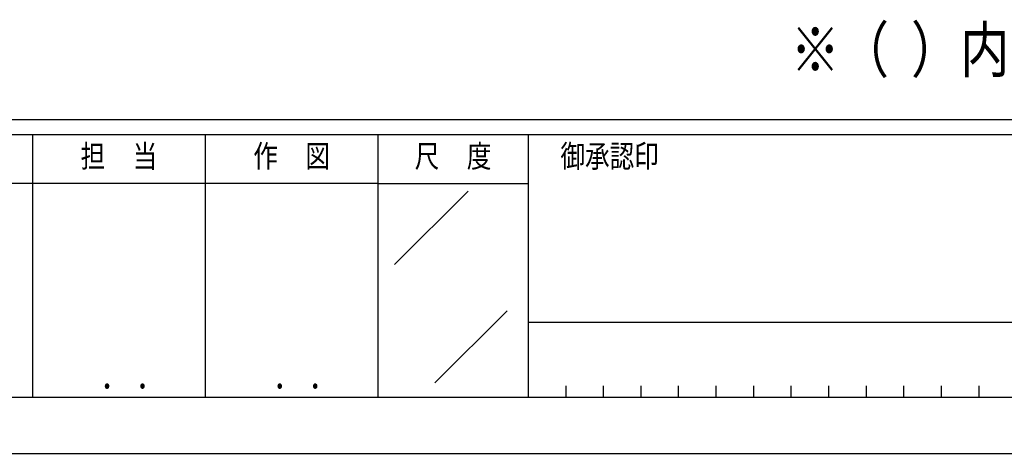
# Model space of a CAD drawing. Units: millimetres. Extents: x 0 to 33640, y 0 to 23760.
# Drawn here: x 22852 to 28097, y 0 to 2314 of the extents above; entities that cross this region are included whole.
import ezdxf
from ezdxf.enums import TextEntityAlignment as Align

# ---------------------------------------------------------------- set-up
doc = ezdxf.new("R2010")
doc.units = ezdxf.units.MM
doc.layers.add('USER1', color=3, linetype='Continuous', lineweight=13)
doc.layers.add('YKK_ZWAK', color=7, linetype='Continuous', lineweight=30)
doc.styles.add('text-b', font='extslim2.shx', dxfattribs={"width": 0.8, "bigfont": 'extfont2.shx'})

msp = doc.modelspace()

# ---------------------------------------------------------------- linework, layer by layer
at = {"layer": 'YKK_ZWAK'}
for p, q in [((32400.1, 1780), (1200.1, 1780)), ((24760.1, 1700), (22000.1, 1700)), ((22920.1, 1700), (22920.1, 300)), ((23840.1, 1700), (23840.1, 300)), ((24760.1, 1700), (24760.1, 300)), ((25560.1, 1700), (24760.1, 1700)), ((29690.1, 1700), (25560.1, 1700)), ((25560.1, 1700), (25560.1, 300)), ((24760.1, 1440), (22000.1, 1440)), ((24760.1, 1440), (25560.1, 1440)), ((24848.4, 1006.8), (25240.1, 1398.6)), ((25062.7, 376), (25447.6, 760.9)), ((25560.1, 700), (29690.1, 700)), ((25760.1, 360), (25760.1, 300)), ((25960.1, 360), (25960.1, 300)), ((26160.1, 360), (26160.1, 300)), ((26360.1, 360), (26360.1, 300)), ((26560.1, 360), (26560.1, 300)), ((26760.1, 360), (26760.1, 300)), ((26960.1, 360), (26960.1, 300)), ((27160.1, 360), (27160.1, 300)), ((27360.1, 360), (27360.1, 300)), ((27560.1, 360), (27560.1, 300)), ((27760.1, 360), (27760.1, 300)), ((27960.1, 360), (27960.1, 300)), ((22000.1, 300), (24760.1, 300)), ((24760.1, 300), (25560.1, 300)), ((25560.1, 300), (29690.1, 300)), ((0, 0), (33640, 0))]:
    msp.add_line(p, q, dxfattribs=at)

# ---------------------------------------------------------------- texts
at = {"layer": 'USER1', "style": 'text-b', "width": 0.8}
msp.add_text('※（  ）内寸法は、呼称高さH11サイズを示す。', height=240, dxfattribs=at).set_placement((26958.5, 2033.4))
at = {"layer": 'YKK_ZWAK', "style": 'text-b', "width": 0.8}
for s, p in [('担     当', (23380.1, 1570)), ('作     図', (24300.1, 1570)), ('尺     度', (25160.1, 1570)), ('御承認印', (25994.2, 1570))]:
    msp.add_text(s, height=120, dxfattribs=at).set_placement(p, align=Align.MIDDLE)
for p in [(23280, 342.6), (24200, 342.6)]:
    msp.add_text('． ．', height=141.4, dxfattribs=at).set_placement(p)

doc.saveas('drawing.dxf')
